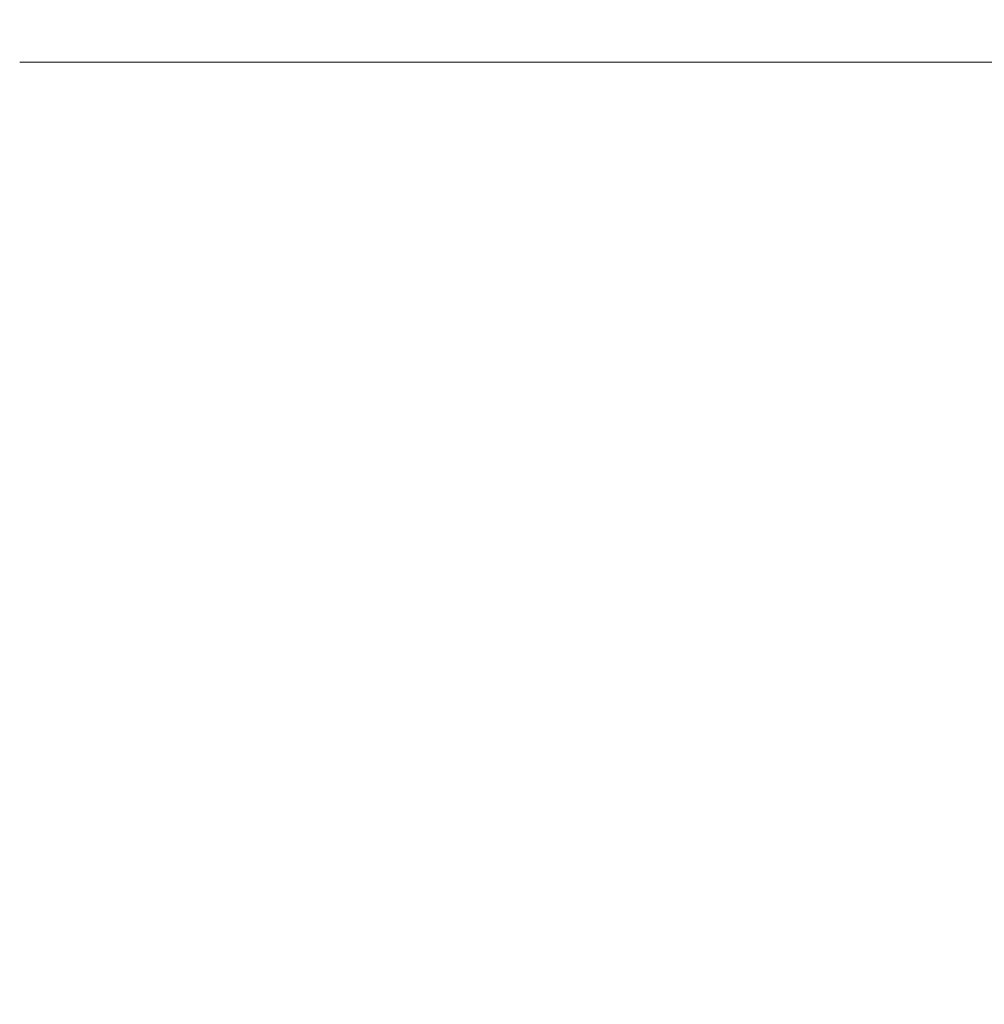
# Model space of a CAD drawing. Extents: x -65 to 101, y -50 to 82.
# Drawn here: x 35 to 49, y 40 to 54 of the extents above; entities that cross this region are included whole.
import ezdxf

# ---------------------------------------------------------------- set-up
doc = ezdxf.new("R2010")
doc.units = 0
doc.header["$PDMODE"] = 1
doc.layers.get('DEFPOINTS').update_dxf_attribs({"linetype": 'CONTINUOUS'})
doc.layers.add('1', color=4, linetype='CONTINUOUS', lineweight=50)
doc.layers.add('2', color=7, linetype='CONTINUOUS', lineweight=25)
doc.styles.add('STANDARD 3.5 mm', font='monos.ttf', dxfattribs={"height": 3.5})
doc.dimstyles.new('AM_DIN$0', dxfattribs={"dimtxt": 3.5, "dimasz": 2.5, "dimexe": 2, "dimexo": 1, "dimgap": 1, "dimtad": 1, "dimdsep": 46, "dimtxsty": 'STANDARD 3.5 mm', "dimcen": 0.09, "dimadec": 0, "dimazin": 2, "dimtm": 1e-09, "dimtfac": 0.707107, "dimtmove": 0, "dimatfit": 3, "dimfxl": 1, "dimtolj": 1, "dimlwd": -1, "dimlwe": -1, "dimarcsym": 0})

# ---------------------------------------------------------------- blocks, each defined once
blk = doc.blocks.new('*D8')
at = {"layer": '2', "color": 0}
for p, q in [((0, 41), (0, 68.998)), ((79.534, 55.998), (79.534, 68.998)), ((77.034, 66.998), (2.5, 66.998))]:
    blk.add_line(p, q, dxfattribs=at)
for points in [[(2.5, 67.415), (2.5, 66.581), (0, 66.998)], [(77.034, 67.415), (77.034, 66.581), (79.534, 66.998)]]:
    blk.add_solid(points, dxfattribs=at)
at = {"layer": 'DEFPOINTS', "color": 0}
for p in [(0, 66.998), (79.534, 54.998), (0, 40)]:
    blk.add_point(p, dxfattribs=at)
at = {"layer": '2', "color": 0, "insert": (39.767, 69.809), "char_height": 3.5, "attachment_point": 5, "style": 'STANDARD 3.5 mm'}
blk.add_mtext('\\A1;80', dxfattribs=at)
blk = doc.blocks.new('*D9')
at = {"layer": '2', "color": 0}
for p, q in [((0, 41), (0, 79.197)), ((87.86, 47.913), (87.86, 79.197)), ((85.36, 77.197), (2.5, 77.197))]:
    blk.add_line(p, q, dxfattribs=at)
for points in [[(2.5, 77.614), (2.5, 76.781), (0, 77.197)], [(85.36, 77.614), (85.36, 76.781), (87.86, 77.197)]]:
    blk.add_solid(points, dxfattribs=at)
at = {"layer": 'DEFPOINTS', "color": 0}
for p in [(0, 77.197), (87.86, 46.913), (0, 40)]:
    blk.add_point(p, dxfattribs=at)
at = {"layer": '2', "color": 0, "insert": (43.93, 80.009), "char_height": 3.5, "attachment_point": 5, "style": 'STANDARD 3.5 mm'}
blk.add_mtext('\\A1;87.9', dxfattribs=at)

msp = doc.modelspace()

# ---------------------------------------------------------------- linework, layer by layer
at = {"layer": '1', "lineweight": 18}
msp.add_line((54.398, 53.839), (34.772, 53.839), dxfattribs=at)

# ---------------------------------------------------------------- dimensions: what is measured, and where the dimension line sits
at = {"layer": '2'}
dim = msp.add_linear_dim(base=(0, 77.197), p1=(87.86, 46.913), p2=(0, 40), dimstyle='AM_DIN$0', override={"dimdec": 1}, dxfattribs=at)
dim.commit()
dim.dimension.update_dxf_attribs({"geometry": '*D9', "text_midpoint": (43.93, 77.197), "dimtype": 160})
dim = msp.add_linear_dim(base=(0, 66.998), p1=(79.534, 54.998), p2=(0, 40), dimstyle='AM_DIN$0', override={"dimdec": 0}, dxfattribs=at)
dim.commit()
dim.dimension.update_dxf_attribs({"geometry": '*D8', "text_midpoint": (39.767, 69.809)})

doc.saveas('drawing.dxf')
